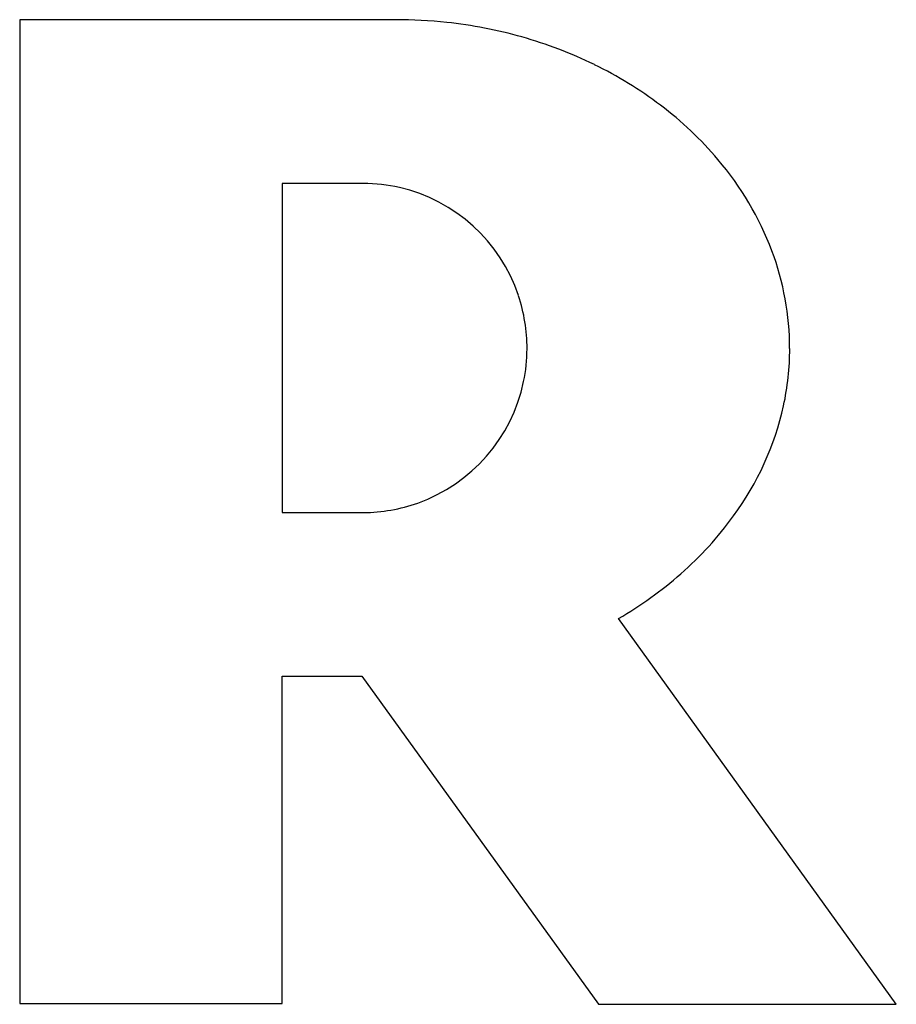
# Model space of a CAD drawing. Extents: x 0.1 to 15.2, y -0.1 to 16.9.
import ezdxf

# ---------------------------------------------------------------- set-up
doc = ezdxf.new("R2010")
doc.units = 0
doc.layers.add('DEFAULT_255_2_778', color=255, linetype='CONTINUOUS')

msp = doc.modelspace()

# ---------------------------------------------------------------- linework, layer by layer
at = {"layer": 'DEFAULT_255_2_778'}
for p, q in [((6.549, 16.856), (0.08, 16.856)), ((0.08, 16.856), (0.08, -0.066)), ((5.991, 14.039), (4.596, 14.039)), ((4.596, 14.039), (4.596, 8.381)), ((8.806, 11.197), (8.806, 11.197)), ((4.596, 8.381), (5.991, 8.381)), ((15.155, -0.077), (10.38, 6.558)), ((4.596, -0.066), (4.596, 5.568)), ((4.596, 5.568), (5.964, 5.568)), ((5.964, 5.568), (10.031, -0.077)), ((0.08, -0.066), (4.596, -0.066)), ((10.031, -0.077), (15.155, -0.077))]:
    msp.add_line(p, q, dxfattribs=at)
for centre, radius, start, end in [((6.551, 8.736), 8.12, 83.8362, 90.0133), ((6.583, 9.005), 7.85, 74.2211, 83.8573), ((6.693, 9.39), 7.449, 63.9658, 74.2362), ((6.939, 9.885), 6.896, 52.8855, 63.9908), ((7.369, 10.447), 6.189, 40.3081, 52.9217), ((8.032, 10.992), 5.33, 20.7528, 40.45), ((5.993, 11.246), 2.793, 77.25, 90.03), ((5.973, 11.211), 2.831, 18.5204, 77.0046), ((8.538, 11.199), 4.783, 0.019, 20.5878), ((5.943, 11.2), 2.862, 359.94, 18.537), ((5.967, 11.205), 2.838, 348.3364, 359.8376), ((8.681, 11.201), 4.641, 347.7542, 360), ((5.976, 11.21), 2.83, 289.5899, 348.2138), ((8.27, 11.319), 5.067, 323.7302, 347.4317), ((5.983, 11.202), 2.821, 270.1678, 289.5106), ((7.46, 11.882), 6.054, 311.1954, 323.9707), ((6.915, 12.497), 6.876, 300.26, 311.2377)]:
    msp.add_arc(centre, radius, start, end, dxfattribs=at)

doc.saveas('drawing.dxf')
